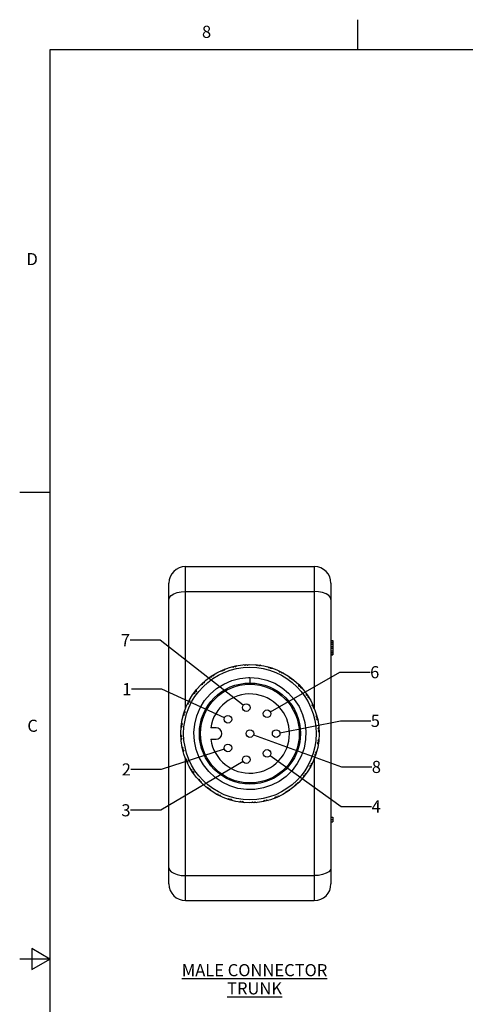
# Model space of a CAD drawing. Units: inches. Extents: x 0.7 to 21.3, y 0.5 to 16.
# Drawn here: x 0.7 to 4.4, y 7.9 to 16 of the extents above; entities that cross this region are included whole.
import ezdxf

# ---------------------------------------------------------------- set-up
doc = ezdxf.new("R2010")
doc.units = ezdxf.units.IN
doc.header["$LTSCALE"] = 1.21
doc.header["$MEASUREMENT"] = 0
doc.layers.get('0').update_dxf_attribs({"linetype": 'CONTINUOUS'})
doc.layers.add('AXIS', color=7, linetype='CONTINUOUS')
doc.layers.add('NOTES', color=7, linetype='CONTINUOUS')
doc.styles.add('TEXTSTYLE_2', font='txt', dxfattribs={"width": 0.8})
doc.dimstyles.get("Standard").update_dxf_attribs({"dimtxt": 0.1, "dimasz": 0.1875, "dimexe": 0.125, "dimexo": 0.0625, "dimgap": 0.09, "dimtad": 0, "dimtih": 1, "dimtoh": 1, "dimdec": 3, "dimzin": 0, "dimdsep": 46, "dimtxsty": 'STANDARD', "dimblk": '_FILLED', "dimblk1": '_FILLED', "dimblk2": '_FILLED', "dimcen": 0.09, "dimadec": 3, "dimazin": 0, "dimtol": 1, "dimtp": 0.001, "dimtm": 0.001, "dimtfac": 1, "dimtdec": 3, "dimtofl": 0, "dimtmove": 0, "dimatfit": 3, "dimldrblk": '_FILLED', "dimfxl": 1, "dimtolj": 1, "dimtzin": 0, "dimarcsym": 0})

# ---------------------------------------------------------------- blocks, each defined once
blk = doc.blocks.new('_FILLED')
at = {"color": 0, "linetype": 'BYBLOCK'}
blk.add_solid([(0, 0), (-1, 0.167), (-1, -0.167)], dxfattribs=at)

msp = doc.modelspace()

# ---------------------------------------------------------------- linework, layer by layer
at = {"color": 7, "linetype": 'CONTINUOUS'}
for p, q in [((3.507, 15.75), (3.507, 16)), ((0.964, 15.75), (0.964, 0.75)), ((21.05, 15.75), (0.964, 15.75)), ((0.964, 12.1), (0.714, 12.1)), ((2.0836, 10.3185), (2.0836, 11.4883)), ((2.0836, 11.4883), (3.1466, 11.4883)), ((3.1466, 11.4883), (3.1466, 10.3186)), ((1.9458, 8.8702), (1.9458, 11.3505)), ((3.2844, 11.3505), (3.2844, 8.8702)), ((2.0836, 11.2823), (3.1466, 11.2823)), ((3.2844, 10.8781), (3.3002, 10.8781)), ((3.2844, 10.8748), (3.3002, 10.8748)), ((3.2844, 10.8616), (3.3002, 10.8616)), ((3.2844, 10.8485), (3.3002, 10.8485)), ((3.2844, 10.8288), (3.3002, 10.8288)), ((3.2844, 10.8157), (3.3002, 10.8157)), ((3.3002, 10.8781), (3.3002, 10.7599)), ((3.2844, 10.7927), (3.3002, 10.7927)), ((3.2844, 10.7796), (3.3002, 10.7796)), ((3.2844, 10.7665), (3.3002, 10.7665)), ((3.2844, 10.7632), (3.3002, 10.7632)), ((3.2844, 10.7599), (3.3002, 10.7599)), ((2.4782, 10.6569), (2.4833, 10.6658)), ((2.488, 10.6669), (2.4964, 10.6611)), ((2.5752, 10.6724), (2.5818, 10.6802)), ((2.5866, 10.6805), (2.5938, 10.6733)), ((2.6734, 10.6708), (2.6812, 10.6774)), ((2.686, 10.6768), (2.6919, 10.6685)), ((2.7698, 10.6522), (2.7787, 10.6573)), ((2.7833, 10.6559), (2.7876, 10.6467)), ((2.2995, 10.5771), (2.3013, 10.5872)), ((2.3053, 10.5898), (2.3152, 10.5872)), ((2.3853, 10.6249), (2.3889, 10.6344)), ((2.3933, 10.6363), (2.4025, 10.6321)), ((2.6151, 10.5727), (2.6151, 10.5277)), ((2.8616, 10.6171), (2.8712, 10.6206)), ((2.8755, 10.6184), (2.8782, 10.6086)), ((2.9458, 10.5666), (2.9559, 10.5683)), ((2.9597, 10.5655), (2.9607, 10.5553)), ((2.2232, 10.5152), (2.2233, 10.5254)), ((2.2268, 10.5287), (2.2369, 10.5279)), ((3.02, 10.5023), (3.0302, 10.5022)), ((3.0335, 10.4987), (3.0327, 10.4886)), ((2.1589, 10.441), (2.1571, 10.4511)), ((2.16, 10.4549), (2.1701, 10.4559)), ((3.0819, 10.426), (3.092, 10.4242)), ((3.0946, 10.4202), (3.092, 10.4103)), ((2.1084, 10.3568), (2.1049, 10.3664)), ((2.1071, 10.3707), (2.1169, 10.3734)), ((3.1297, 10.3401), (3.1392, 10.3366)), ((3.1411, 10.3322), (3.1369, 10.3229)), ((2.0733, 10.265), (2.0682, 10.2739)), ((2.0696, 10.2785), (2.0788, 10.2828)), ((3.1617, 10.2473), (3.1706, 10.2422)), ((3.1717, 10.2375), (3.1659, 10.2291)), ((2.0546, 10.1686), (2.0481, 10.1764)), ((2.0487, 10.1812), (2.057, 10.1871)), ((2.045, 10.0818), (2.0521, 10.089)), ((2.053, 10.0704), (2.0452, 10.077)), ((3.1772, 10.1503), (3.185, 10.1437)), ((3.1853, 10.1389), (3.1781, 10.1317)), ((2.0586, 9.9832), (2.0644, 9.9916)), ((3.1816, 10.0395), (3.1733, 10.0336)), ((3.1756, 10.0521), (3.1822, 10.0442)), ((2.0685, 9.9734), (2.0597, 9.9785)), ((3.1607, 9.9422), (3.1515, 9.9378)), ((3.157, 9.9557), (3.1621, 9.9468)), ((2.0836, 8.7324), (2.0836, 9.902)), ((2.0891, 9.8885), (2.0934, 9.8977)), ((2.1006, 9.8805), (2.091, 9.8841)), ((3.1232, 9.85), (3.1134, 9.8473)), ((3.1219, 9.8639), (3.1254, 9.8543)), ((3.1466, 9.9021), (3.1466, 8.7324)), ((2.1357, 9.8005), (2.1382, 9.8104)), ((3.0703, 9.7657), (3.0601, 9.7648)), ((3.0714, 9.7797), (3.0732, 9.7696)), ((2.1967, 9.722), (2.1976, 9.7321)), ((2.2102, 9.7184), (2.2, 9.7184)), ((3.0035, 9.6919), (2.9934, 9.6928)), ((3.0071, 9.7054), (3.007, 9.6952)), ((2.2705, 9.6552), (2.2696, 9.6653)), ((2.2845, 9.6541), (2.2744, 9.6523)), ((2.3548, 9.6023), (2.3521, 9.6121)), ((2.3687, 9.6036), (2.3591, 9.6001)), ((2.837, 9.5843), (2.8277, 9.5886)), ((2.8449, 9.5958), (2.8414, 9.5862)), ((2.925, 9.6309), (2.9151, 9.6334)), ((2.9308, 9.6435), (2.929, 9.6335)), ((2.447, 9.5648), (2.4426, 9.574)), ((2.4605, 9.5685), (2.4516, 9.5634)), ((2.5443, 9.5439), (2.5384, 9.5522)), ((2.5569, 9.5498), (2.549, 9.5433)), ((2.6437, 9.5402), (2.6365, 9.5473)), ((2.6551, 9.5482), (2.6485, 9.5404)), ((2.7423, 9.5538), (2.7339, 9.5596)), ((2.7521, 9.5637), (2.747, 9.5549)), ((3.2844, 9.4214), (3.3002, 9.4214)), ((3.2844, 9.4017), (3.3002, 9.4017)), ((3.2844, 9.382), (3.3002, 9.382)), ((3.3002, 9.4214), (3.3002, 9.382)), ((2.0836, 8.9384), (3.1466, 8.9384)), ((2.0836, 8.7324), (3.1466, 8.7324)), ((0.814, 8.3366), (0.814, 8.1634)), ((0.964, 8.25), (0.814, 8.3366)), ((0.964, 8.25), (0.714, 8.25)), ((0.814, 8.1634), (0.964, 8.25))]:
    msp.add_line(p, q, dxfattribs=at)
for points in [[(1.9458, 11.2166), (1.9505, 11.2336), (1.9643, 11.2494), (1.9862, 11.263), (2.0147, 11.2735), (2.048, 11.28), (2.0836, 11.2823)], [(3.2844, 11.2166), (3.2797, 11.2336), (3.266, 11.2494), (3.2441, 11.263), (3.2155, 11.2735), (3.1823, 11.28), (3.1466, 11.2823)], [(2.4114, 10.6436), (2.4084, 10.6398), (2.4055, 10.636), (2.4025, 10.6321)], [(2.4782, 10.6569), (2.4715, 10.659), (2.4648, 10.6611)], [(2.507, 10.6709), (2.5035, 10.6677), (2.4999, 10.6644), (2.4964, 10.6611)], [(2.5752, 10.6724), (2.5689, 10.6757), (2.5627, 10.6788)], [(2.606, 10.6811), (2.602, 10.6786), (2.5979, 10.676), (2.5938, 10.6733)], [(2.6734, 10.6708), (2.6678, 10.6751), (2.6622, 10.6793)], [(2.7053, 10.674), (2.7008, 10.6722), (2.6964, 10.6704), (2.6919, 10.6685)], [(2.7698, 10.6522), (2.7651, 10.6574), (2.7603, 10.6624)], [(2.8018, 10.6498), (2.7971, 10.6488), (2.7924, 10.6478), (2.7876, 10.6467)], [(2.5861, 9.6489), (2.5163, 9.6587), (2.4488, 9.6789), (2.3852, 9.7092), (2.3269, 9.7489), (2.2753, 9.7969), (2.2316, 9.8522), (2.1968, 9.9135), (2.1717, 9.9794), (2.157, 10.0483), (2.1529, 10.1186), (2.1595, 10.1888), (2.1767, 10.2571), (2.2041, 10.3221), (2.2411, 10.3821), (2.2867, 10.4358), (2.34, 10.4819), (2.3997, 10.5194), (2.4644, 10.5474), (2.5326, 10.5652), (2.6027, 10.5725), (2.6151, 10.5719)], [(2.2995, 10.5771), (2.2925, 10.5768), (2.2855, 10.5764)], [(2.3219, 10.6001), (2.3196, 10.5959), (2.3174, 10.5916), (2.3152, 10.5872)], [(2.3853, 10.6249), (2.3784, 10.6258), (2.3715, 10.6266)], [(2.6151, 10.5727), (2.6854, 10.5673), (2.7541, 10.5513), (2.8195, 10.5251), (2.8801, 10.4892), (2.9346, 10.4445), (2.9817, 10.3921), (3.0203, 10.3331), (3.0494, 10.2689), (3.0685, 10.201), (3.077, 10.1311), (3.0748, 10.0606), (3.0619, 9.9913), (3.0386, 9.9248), (3.0055, 9.8626), (2.9633, 9.8061), (2.913, 9.7568), (2.8558, 9.7156), (2.793, 9.6836), (2.7261, 9.6615), (2.6566, 9.6499), (2.5861, 9.6489)], [(2.8616, 10.6171), (2.8578, 10.623), (2.854, 10.6288)], [(2.8926, 10.6092), (2.8879, 10.609), (2.883, 10.6088), (2.8782, 10.6086)], [(2.9458, 10.5666), (2.9431, 10.5731), (2.9404, 10.5795)], [(2.2232, 10.5152), (2.2164, 10.5137), (2.2096, 10.5121)], [(2.2413, 10.5417), (2.2398, 10.5372), (2.2383, 10.5325), (2.2369, 10.5279)], [(2.9751, 10.5534), (2.9703, 10.5541), (2.9655, 10.5547), (2.9607, 10.5553)], [(3.02, 10.5023), (3.0185, 10.5091), (3.0169, 10.5159)], [(3.0465, 10.4842), (3.042, 10.4857), (3.0373, 10.4871), (3.0327, 10.4886)], [(2.1589, 10.441), (2.1524, 10.4383), (2.146, 10.4356)], [(2.172, 10.4703), (2.1714, 10.4655), (2.1707, 10.4607), (2.1701, 10.4559)], [(3.0819, 10.426), (3.0816, 10.433), (3.0812, 10.4399)], [(3.1049, 10.4036), (3.1007, 10.4059), (3.0964, 10.4081), (3.092, 10.4103)], [(2.1084, 10.3568), (2.1025, 10.353), (2.0966, 10.3492)], [(2.1163, 10.3878), (2.1164, 10.3831), (2.1166, 10.3782), (2.1169, 10.3734)], [(3.1297, 10.3401), (3.1306, 10.3471), (3.1314, 10.354)], [(3.1484, 10.3141), (3.1446, 10.3171), (3.1408, 10.32), (3.1369, 10.3229)], [(2.0733, 10.265), (2.0681, 10.2603), (2.063, 10.2555)], [(2.0757, 10.297), (2.0767, 10.2923), (2.0777, 10.2876), (2.0788, 10.2828)], [(3.1617, 10.2473), (3.1638, 10.254), (3.1659, 10.2607)], [(2.0546, 10.1686), (2.0504, 10.163), (2.0462, 10.1574)], [(2.0514, 10.2005), (2.0532, 10.196), (2.0551, 10.1916), (2.057, 10.1871)], [(3.1757, 10.2184), (3.1725, 10.222), (3.1692, 10.2256), (3.1659, 10.2291)], [(3.1772, 10.1503), (3.1805, 10.1565), (3.1836, 10.1627)], [(2.0443, 10.1012), (2.0469, 10.0972), (2.0495, 10.0931), (2.0521, 10.089)], [(3.1859, 10.1194), (3.1834, 10.1235), (3.1808, 10.1276), (3.1781, 10.1317)], [(2.053, 10.0704), (2.0498, 10.0641), (2.0467, 10.0579)], [(2.0546, 10.0022), (2.0578, 9.9987), (2.0611, 9.9951), (2.0644, 9.9916)], [(3.1788, 10.0202), (3.177, 10.0246), (3.1752, 10.0291), (3.1733, 10.0336)], [(3.1756, 10.0521), (3.1799, 10.0577), (3.1841, 10.0632)], [(2.0685, 9.9734), (2.0664, 9.9667), (2.0644, 9.96)], [(3.1546, 9.9237), (3.1536, 9.9284), (3.1526, 9.9331), (3.1515, 9.9378)], [(3.157, 9.9557), (3.1622, 9.9604), (3.1672, 9.9652)], [(2.0819, 9.9066), (2.0857, 9.9036), (2.0895, 9.9007), (2.0934, 9.8977)], [(2.1006, 9.8805), (2.0997, 9.8736), (2.0989, 9.8667)], [(3.114, 9.8328), (3.1138, 9.8376), (3.1136, 9.8425), (3.1134, 9.8473)], [(3.1219, 9.8639), (3.1278, 9.8677), (3.1336, 9.8715)], [(2.1254, 9.817), (2.1296, 9.8148), (2.1339, 9.8126), (2.1382, 9.8104)], [(2.1483, 9.7947), (2.1433, 9.7956), (2.1383, 9.7965)], [(2.1483, 9.7947), (2.1487, 9.7877), (2.149, 9.7807)], [(3.0582, 9.7504), (3.0589, 9.7552), (3.0595, 9.76), (3.0601, 9.7648)], [(3.0714, 9.7797), (3.0779, 9.7823), (3.0843, 9.7851)], [(2.1837, 9.7365), (2.1883, 9.735), (2.1929, 9.7335), (2.1976, 9.7321)], [(2.2102, 9.7184), (2.2118, 9.7116), (2.2134, 9.7048)], [(2.2552, 9.6672), (2.26, 9.6666), (2.2648, 9.6659), (2.2696, 9.6653)], [(2.989, 9.6789), (2.9905, 9.6835), (2.9919, 9.6881), (2.9934, 9.6928)], [(3.0071, 9.7054), (3.0139, 9.707), (3.0207, 9.7086)], [(2.2845, 9.6541), (2.2871, 9.6476), (2.2899, 9.6412)], [(2.3376, 9.6115), (2.3424, 9.6116), (2.3473, 9.6118), (2.3521, 9.6121)], [(2.3687, 9.6036), (2.3725, 9.5977), (2.3763, 9.5918)], [(2.8189, 9.5771), (2.8219, 9.5809), (2.8248, 9.5847), (2.8277, 9.5886)], [(2.8449, 9.5958), (2.8519, 9.5949), (2.8588, 9.5941)], [(2.9084, 9.6206), (2.9107, 9.6248), (2.9129, 9.6291), (2.9151, 9.6334)], [(2.9308, 9.6435), (2.9378, 9.6439), (2.9448, 9.6442)], [(2.4285, 9.5708), (2.4332, 9.5719), (2.4379, 9.5729), (2.4426, 9.574)], [(2.4605, 9.5685), (2.4652, 9.5633), (2.47, 9.5582)], [(2.525, 9.5466), (2.5294, 9.5484), (2.5339, 9.5503), (2.5384, 9.5522)], [(2.5569, 9.5498), (2.5625, 9.5456), (2.568, 9.5414)], [(2.6242, 9.5395), (2.6283, 9.5421), (2.6324, 9.5447), (2.6365, 9.5473)], [(2.6551, 9.5482), (2.6613, 9.545), (2.6675, 9.5419)], [(2.7232, 9.5498), (2.7268, 9.553), (2.7304, 9.5563), (2.7339, 9.5596)], [(2.7521, 9.5637), (2.7588, 9.5616), (2.7655, 9.5596)], [(1.9458, 9.0041), (1.9505, 8.9871), (1.9643, 8.9712), (1.9862, 8.9576), (2.0147, 8.9472), (2.048, 8.9406), (2.0836, 8.9384)], [(3.2844, 9.0041), (3.2797, 8.9871), (3.266, 8.9712), (3.2441, 8.9576), (3.2155, 8.9472), (3.1823, 8.9406), (3.1466, 8.9384)]]:
    msp.add_lwpolyline(points, dxfattribs=at)
for radius in [0.5709, 0.5472]:
    msp.add_circle((2.6151, 10.1103), radius, dxfattribs=at)
for centre, start, end in [((2.0836, 11.3505), 90, 180), ((3.1466, 11.3505), 0, 90), ((2.0836, 8.8702), 180, 270), ((3.1466, 8.8702), 270, 360)]:
    msp.add_arc(centre, 0.1378, start, end, dxfattribs=at)
at = {"layer": 'AXIS', "color": 7, "linetype": 'CONTINUOUS'}
for p, q in [((2.3356, 10.1576), (2.2918, 10.1576)), ((2.2918, 10.0631), (2.3356, 10.0631))]:
    msp.add_line(p, q, dxfattribs=at)
for centre, radius in [((2.6151, 10.1103), 0.4173), ((2.6151, 10.1103), 0.4075), ((2.585, 10.3248), 0.0315), ((2.4335, 10.2283), 0.0315), ((2.7572, 10.2738), 0.0315), ((2.6151, 10.1103), 0.0315), ((2.8317, 10.1103), 0.0315), ((2.4335, 9.9924), 0.0315), ((2.585, 9.8959), 0.0315), ((2.7572, 9.9469), 0.0315)]:
    msp.add_circle(centre, radius, dxfattribs=at)
for centre, radius, start, end in [((2.6151, 10.1103), 0.3268, 188.31286, 171.68714), ((2.3356, 10.1103), 0.0472, 270, 90)]:
    msp.add_arc(centre, radius, start, end, dxfattribs=at)
at = {"layer": 'NOTES', "color": 7, "linetype": 'CONTINUOUS'}
msp.add_line((2.8626, 10.1164), (2.8632, 10.1103), dxfattribs=at)

# ---------------------------------------------------------------- texts
at = {"color": 7, "linetype": 'CONTINUOUS', "char_height": 0.1, "width": 0.08, "line_spacing_factor": 0.9, "style": 'TEXTSTYLE_2'}
for s, insert, attachment_point in [('8', (2.257, 15.95), 2), ('D', (0.864, 14.075), 3), ('C', (0.864, 10.225), 3)]:
    msp.add_mtext(s, dxfattribs=dict(at, insert=insert, attachment_point=attachment_point))
at = {"layer": 'NOTES', "color": 7, "linetype": 'CONTINUOUS', "char_height": 0.1, "line_spacing_factor": 0.9}
for s, insert, width, attachment_point in [('7', (1.6249, 10.9314), 0.1, 3), ('6', (3.6073, 10.6668), 0.1, 1), ('1', (1.6371, 10.5273), 0.1, 3), ('5', (3.6127, 10.2652), 0.1, 1), ('2', (1.6325, 9.8647), 0.1, 3), ('8', (3.6214, 9.8853), 0.1, 1), ('3', (1.6294, 9.5277), 0.1, 3), ('4', (3.6189, 9.5585), 0.1, 1), ('\\LMALE CONNECTOR\\PTRUNK\\l', (2.6534, 8.2086), 1.4, 2)]:
    msp.add_mtext(s, dxfattribs=dict(at, insert=insert, width=width, attachment_point=attachment_point))

# ---------------------------------------------------------------- leaders
at = {"layer": 'NOTES', "color": 7, "linetype": 'CONTINUOUS'}
for points in [[(2.5602, 10.3442), (1.8749, 10.8814), (1.6249, 10.8814)], [(2.7845, 10.2894), (3.3573, 10.6168), (3.6073, 10.6168)], [(2.4049, 10.2413), (1.8871, 10.4773), (1.6371, 10.4773)], [(2.8626, 10.1164), (3.3627, 10.2152), (3.6127, 10.2152)], [(2.6447, 10.0996), (3.3714, 9.8353), (3.6214, 9.8353)], [(2.4036, 9.9827), (1.8825, 9.8147), (1.6325, 9.8147)], [(2.7828, 9.9286), (3.3689, 9.5085), (3.6189, 9.5085)], [(2.5579, 9.8798), (1.8794, 9.4777), (1.6294, 9.4777)]]:
    msp.add_leader(points, dimstyle='STANDARD', override={"dimtad": 0, "dimldrblk": 'NONE'}, dxfattribs=at)

doc.saveas('drawing.dxf')
